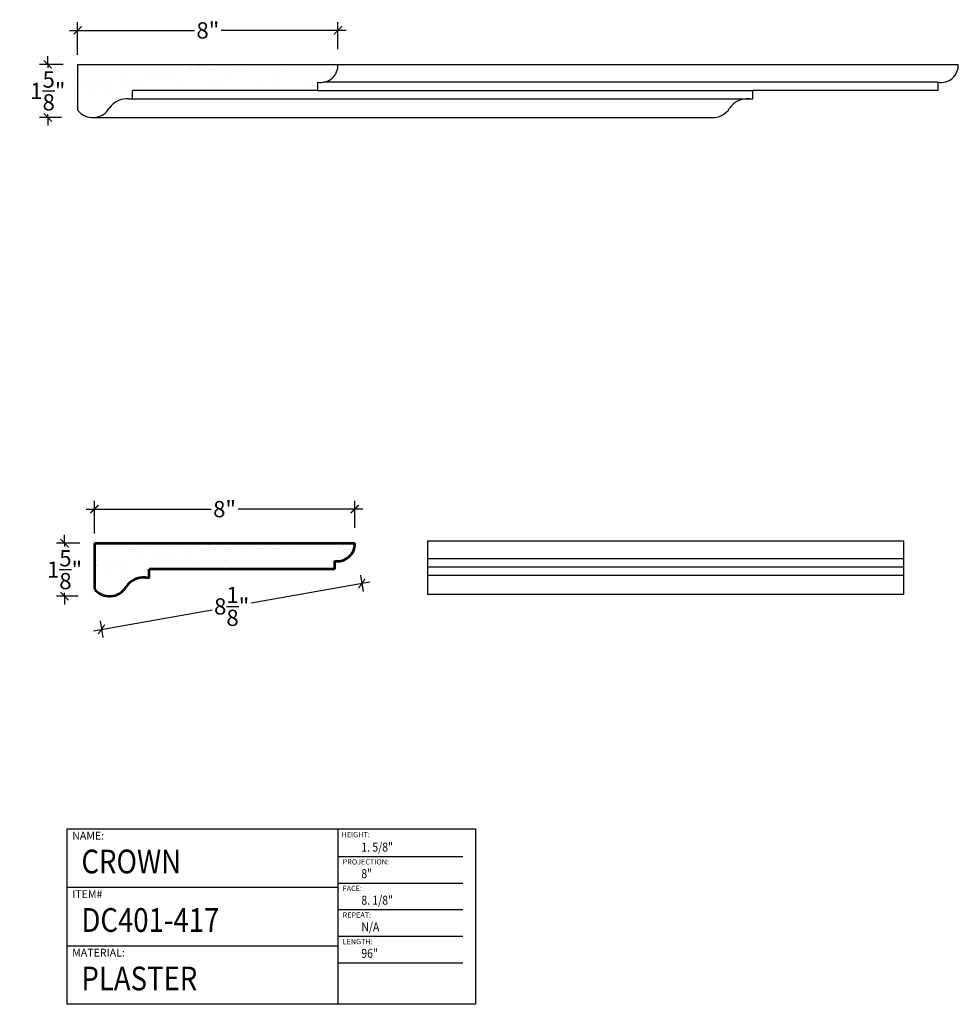
# Model space of a CAD drawing. Units: inches. Extents: x -129.6 to -100.8, y 233.3 to 263.6.
import ezdxf

# ---------------------------------------------------------------- set-up
doc = ezdxf.new("R2010")
doc.units = ezdxf.units.IN
doc.header["$MEASUREMENT"] = 0
for name, color, linetype in [('0 Dim', 7, 'Continuous'), ('OBJECT', 7, 'Continuous'), ('Text', 7, 'Continuous')]:
    doc.layers.add(name, color=color, linetype=linetype)
doc.layers.add('SIDEVIEW', color=7, linetype='Continuous', lineweight=53)
doc.styles.add('ARIAL', font='arial.ttf', dxfattribs={"width": 0.85})
doc.styles.add('NOTES 4', font='arial.ttf', dxfattribs={"height": 0.5})
doc.styles.get("Standard").update_dxf_attribs({"font": 'MTCORSVA.TTF'})
doc.dimstyles.new('DIM-4', dxfattribs={"dimtxt": 0.375, "dimasz": 0.25, "dimexe": 0.25, "dimexo": 1, "dimgap": 0.125, "dimtad": 0, "dimtih": 1, "dimtoh": 1, "dimdec": 4, "dimzin": 3, "dimdsep": 46, "dimlunit": 5, "dimtxsty": 'NOTES 4', "dimblk1": 'ARCHTICK', "dimblk2": 'ARCHTICK', "dimsah": 1, "dimcen": 0, "dimdle": 0.25, "dimclrd": 256, "dimclre": 256, "dimclrt": 256, "dimadec": 0, "dimazin": 0, "dimtfac": 1, "dimtdec": 4, "dimtix": 1, "dimtmove": 2, "dimatfit": 3, "dimldrblk": 'ARCHTICK', "dimfxl": 0, "dimtolj": 1, "dimtzin": 0, "dimlwd": -1, "dimlwe": -1, "dimarcsym": 0})

# ---------------------------------------------------------------- blocks, each defined once
blk = doc.blocks.new('Model Name')
at = {"style": 'ARIAL', "width": 0.85}
for tag, p in [('PATTERN_NAME', (132.9057, -213.0898)), ('ITEM#', (132.9057, -213.5898)), ('MATERIAL', (132.9057, -214.0898))]:
    blk.add_attdef(tag, p, '', height=0.2031, dxfattribs=at)
at = {"layer": 'Text', "color": 7, "char_height": 0.066406, "width": 8.595154, "attachment_point": 1}
for s, insert in [('{\\fSwis721 LtEx BT|b0|i0|c0|p34;\\C256;NAME:}', (132.8267, -212.7342)), ('{\\fSwis721 LtEx BT|b0|i0|c0|p34;\\C256;ITEM#}', (132.8267, -213.2342)), ('{\\fSwis721 LtEx BT|b0|i0|c0|p34;\\C256;MATERIAL:}', (132.8267, -213.7342))]:
    blk.add_mtext(s, dxfattribs=dict(at, insert=insert))
blk = doc.blocks.new('Layout sizes')
for p, q in [((6.6895, 1.3789), (7.8636, 1.3789)), ((6.6895, 1.1289), (7.8636, 1.1289)), ((6.6895, 0.8789), (7.8636, 0.8789)), ((6.6895, 0.6289), (7.8636, 0.6289)), ((6.6895, 0.3789), (7.8636, 0.3789))]:
    blk.add_line(p, q)
at = {"style": 'ARIAL', "width": 0.85}
for tag, p in [('HEIGHT:', (6.908, 1.4252)), ('PROJECTION:', (6.908, 1.1752)), ('FACE:', (6.908, 0.9252)), ('REPEAT:', (6.908, 0.6752)), ('LENGTH:', (6.908, 0.4252)), ('OTHER:', (6.908, 0.1752))]:
    blk.add_attdef(tag, p, '', height=0.0845, dxfattribs=at)
blk.add_attdef('OTHER', (6.7262, 0.2956), '', height=0.0625)
at = {"layer": 'Text', "color": 7, "char_height": 0.049805, "width": 6.446366, "attachment_point": 1}
for s, insert in [('{\\fSwis721 LtEx BT|b0|i0|c0|p34;\\C256;HEIGHT:}', (6.7216, 1.61)), ('{\\fSwis721 LtEx BT|b0|i0|c0|p34;\\C256;PROJECTION:}', (6.7323, 1.3537)), ('{\\fSwis721 LtEx BT|b0|i0|c0|p34;\\C256;FACE:}', (6.7323, 1.1037)), ('{\\fSwis721 LtEx BT|b0|i0|c0|p34;\\C256;REPEAT:}', (6.7323, 0.8537)), ('{\\fSwis721 LtEx BT|b0|i0|c0|p34;\\C256;LENGTH:}', (6.7323, 0.6037))]:
    blk.add_mtext(s, dxfattribs=dict(at, insert=insert))
blk = doc.blocks.new('_ArchTick')
at = {"color": 0, "linetype": 'ByBlock', "const_width": 0.15}
blk.add_lwpolyline([(-0.5, -0.5), (0.5, 0.5)], dxfattribs=at)
blk = doc.blocks.new('*D26')
at = {"layer": '0 Dim', "linetype": 'ByBlock'}
for p, q in [((-127.301, 247.782), (-127.301, 248.78)), ((-119.305, 247.953), (-119.305, 248.78))]:
    blk.add_line(p, q, dxfattribs=at)
at = {"layer": '0 Dim'}
for p, q in [((-127.551, 248.53), (-123.716, 248.53)), ((-119.055, 248.53), (-122.89, 248.53))]:
    blk.add_line(p, q, dxfattribs=at)
at = {"layer": '0 Dim', "linetype": 'ByBlock', "xscale": 0.25, "yscale": 0.25, "zscale": 0.25, "rotation": 180}
blk.add_blockref('_ArchTick', (-127.301, 248.53), dxfattribs=at)
at = {"layer": '0 Dim', "linetype": 'ByBlock', "xscale": 0.25, "yscale": 0.25, "zscale": 0.25}
blk.add_blockref('_ArchTick', (-119.305, 248.53), dxfattribs=at)
at = {"layer": '0 Dim', "linetype": 'ByBlock', "insert": (-123.303, 248.53), "char_height": 0.5, "attachment_point": 5, "style": 'NOTES 4'}
blk.add_mtext('\\A1;8"', dxfattribs=at)
blk = doc.blocks.new('*D27')
at = {"layer": '0 Dim'}
for p, q in [((-128.218, 247.486), (-128.218, 247.736)), ((-128.218, 247.486), (-128.218, 247.384)), ((-128.218, 245.854), (-128.218, 245.955)), ((-128.218, 245.854), (-128.218, 245.604))]:
    blk.add_line(p, q, dxfattribs=at)
at = {"layer": '0 Dim', "linetype": 'ByBlock'}
for p, q in [((-127.746, 247.486), (-128.468, 247.486)), ((-127.799, 245.854), (-128.468, 245.854))]:
    blk.add_line(p, q, dxfattribs=at)
at = {"layer": '0 Dim', "linetype": 'ByBlock', "xscale": 0.25, "yscale": 0.25, "zscale": 0.25}
for p, rotation in [((-128.218, 247.486), 270), ((-128.218, 245.854), 90)]:
    blk.add_blockref('_ArchTick', p, dxfattribs=dict(at, rotation=rotation))
at = {"layer": '0 Dim', "linetype": 'ByBlock', "insert": (-128.218, 246.67), "char_height": 0.5, "attachment_point": 5, "style": 'NOTES 4'}
blk.add_mtext('\\A1;1{\\H1.000000x;\\S5/8;}"', dxfattribs=at)
blk = doc.blocks.new('*D28')
for p, q in [((-118.84, 246.288), (-122.49, 245.645)), ((-127.329, 244.794), (-123.679, 245.436))]:
    blk.add_line(p, q)
at = {"linetype": 'ByBlock'}
for p, q in [((-119.132, 246.501), (-119.043, 245.999)), ((-127.128, 245.093), (-127.039, 244.591))]:
    blk.add_line(p, q, dxfattribs=at)
at = {"linetype": 'ByBlock', "xscale": 0.25, "yscale": 0.25, "zscale": 0.25}
for p, rotation in [((-119.087, 246.245), 9.985681772059953), ((-127.083, 244.837), 189.98568177206)]:
    blk.add_blockref('_ArchTick', p, dxfattribs=dict(at, rotation=rotation))
at = {"linetype": 'ByBlock', "insert": (-123.085, 245.541), "char_height": 0.5, "attachment_point": 5, "style": 'NOTES 4'}
blk.add_mtext('\\A1;8{\\H1.000000x;\\S1/8;}"', dxfattribs=at)
blk = doc.blocks.new('*D33')
at = {"layer": '0 Dim', "linetype": 'ByBlock'}
for p, q in [((-127.815, 262.488), (-127.815, 263.487)), ((-119.819, 262.659), (-119.819, 263.487))]:
    blk.add_line(p, q, dxfattribs=at)
at = {"layer": '0 Dim'}
for p, q in [((-128.065, 263.237), (-124.23, 263.237)), ((-119.569, 263.237), (-123.405, 263.237))]:
    blk.add_line(p, q, dxfattribs=at)
at = {"layer": '0 Dim', "linetype": 'ByBlock', "xscale": 0.25, "yscale": 0.25, "zscale": 0.25, "rotation": 180}
blk.add_blockref('_ArchTick', (-127.815, 263.237), dxfattribs=at)
at = {"layer": '0 Dim', "linetype": 'ByBlock', "xscale": 0.25, "yscale": 0.25, "zscale": 0.25}
blk.add_blockref('_ArchTick', (-119.819, 263.237), dxfattribs=at)
at = {"layer": '0 Dim', "linetype": 'ByBlock', "insert": (-123.817, 263.237), "char_height": 0.5, "attachment_point": 5, "style": 'NOTES 4'}
blk.add_mtext('\\A1;8"', dxfattribs=at)
blk = doc.blocks.new('*D34')
at = {"layer": '0 Dim'}
for p, q in [((-128.732, 262.192), (-128.732, 262.442)), ((-128.732, 262.192), (-128.732, 262.09)), ((-128.732, 260.56), (-128.732, 260.661)), ((-128.732, 260.56), (-128.732, 260.31))]:
    blk.add_line(p, q, dxfattribs=at)
at = {"layer": '0 Dim', "linetype": 'ByBlock'}
for p, q in [((-128.26, 262.192), (-128.982, 262.192)), ((-128.313, 260.56), (-128.982, 260.56))]:
    blk.add_line(p, q, dxfattribs=at)
at = {"layer": '0 Dim', "linetype": 'ByBlock', "xscale": 0.25, "yscale": 0.25, "zscale": 0.25}
for p, rotation in [((-128.732, 262.192), 270), ((-128.732, 260.56), 90)]:
    blk.add_blockref('_ArchTick', p, dxfattribs=dict(at, rotation=rotation))
at = {"layer": '0 Dim', "linetype": 'ByBlock', "insert": (-128.732, 261.376), "char_height": 0.5, "attachment_point": 5, "style": 'NOTES 4'}
blk.add_mtext('\\A1;1{\\H1.000000x;\\S5/8;}"', dxfattribs=at)

msp = doc.modelspace()

# ---------------------------------------------------------------- hatches: boundary and pattern name
at = {"layer": 'OBJECT', "linetype": 'ByBlock'}
h = msp.add_hatch(dxfattribs=at)
h.set_pattern_fill('AR-SAND', color=0, scale=0.5)
h.set_pattern_definition([(37.5, (-6.2975, 14.7062), (-0.0314967, 0.9634119), [0, -0.76, 0, -0.85, 0, -0.8125]), (7.5, (-6.2975, 14.7062), (0.8848884, 1.411073), [0, -0.41, 0, -0.685, 0, -0.2625]), (327.5, (-6.9125, 14.7062), (1.557071, 0.0028295), [0, -0.25, 0, -0.9, 0, -1.175]), (317.5, (-6.9125, 14.7062), (1.503063, 0.438838), [0, -0.125, 0, -0.59, 0, -0.675])])
h.paths.add_polyline_path([(-120.44436, 261.6411, 0.47936654), (-119.81936, 262.19206), (-127.8152, 262.19206), (-127.8152, 260.78424, 0.52789746), (-126.84393, 260.84793, -0.26359881), (-126.24459, 261.13842), (-126.13186, 261.13842), (-126.13186, 261.3911), (-120.44436, 261.3911)])
h = msp.add_hatch(dxfattribs=at)
h.set_pattern_fill('AR-SAND', color=0, scale=0.5)
h.set_pattern_definition([(37.5, (-5.78335, 0), (-0.0314967, 0.9634119), [0, -0.76, 0, -0.85, 0, -0.8125]), (7.5, (-5.7834, 0), (0.8848884, 1.411073), [0, -0.41, 0, -0.685, 0, -0.2625]), (327.5, (-6.39835, 0), (1.557071, 0.0028295), [0, -0.25, 0, -0.9, 0, -1.175]), (317.5, (-6.3984, 0), (1.503063, 0.438838), [0, -0.125, 0, -0.59, 0, -0.675])])
h.paths.add_polyline_path([(-119.93022, 246.93493, 0.47936654), (-119.30522, 247.48588), (-127.30106, 247.48588), (-127.30106, 246.07806, 0.52789746), (-126.32979, 246.14175, -0.26359881), (-125.73045, 246.43225), (-125.61772, 246.43225), (-125.61772, 246.68493), (-119.93022, 246.68493)])

# ---------------------------------------------------------------- linework, layer by layer
for p, q in [((-127.8152, 262.19206), (-119.81936, 262.19206)), ((-127.8152, 262.19206), (-127.8152, 260.78424)), ((-120.44436, 261.3911), (-126.13186, 261.3911)), ((-101.39222, 261.3911), (-107.07972, 261.3911)), ((-128.13646, 236.91155), (-119.8146, 236.91155)), ((-128.13646, 235.1147), (-119.8146, 235.1147))]:
    msp.add_line(p, q)
at = {"linetype": 'ByBlock'}
for p, q in [((-119.81936, 262.19206), (-105.37379, 262.19206)), ((-105.37379, 262.19206), (-100.76722, 262.19206)), ((-101.39222, 261.6411), (-120.26198, 261.6411)), ((-120.44436, 261.3911), (-107.07972, 261.3911)), ((-126.13186, 261.13842), (-107.19245, 261.13842)), ((-127.31276, 260.55972), (-108.26062, 260.55972)), ((-117.06861, 247.55395), (-102.43689, 247.55395)), ((-117.06861, 247.55395), (-117.06861, 245.92161)), ((-102.43689, 245.92161), (-102.43689, 247.55395)), ((-102.43689, 247.00299), (-117.06861, 247.00299)), ((-117.06861, 246.75299), (-102.43689, 246.75299)), ((-117.06861, 246.50031), (-102.43689, 246.50031)), ((-117.06861, 245.92161), (-102.43689, 245.92161))]:
    msp.add_line(p, q, dxfattribs=at)
for points in [[(-126.24459, 261.13842), (-126.13186, 261.13842), (-126.13186, 261.3911)], [(-107.19245, 261.13842), (-107.07972, 261.13842), (-107.07972, 261.3911)]]:
    msp.add_lwpolyline(points)
for centre, radius, start, end in [((-120.35317, 262.16763), 0.53437, 260.174288, 2.620288), ((-101.30103, 262.16763), 0.53437, 260.174288, 2.620288), ((-126.28789, 260.46425), 0.67556, 86.324779, 145.393525), ((-107.23576, 260.46425), 0.67556, 86.324779, 145.393525), ((-127.35132, 261.14787), 0.58942, 218.092613, 329.410451), ((-108.29918, 261.14787), 0.58942, 266.248468, 329.410451)]:
    msp.add_arc(centre, radius, start, end)
at = {"layer": '0 Dim', "linetype": 'ByBlock'}
for p, q in [((-120.44436, 261.6411), (-120.44436, 261.3911)), ((-101.39222, 261.6411), (-101.39222, 261.3911))]:
    msp.add_line(p, q, dxfattribs=at)
at = {"layer": 'OBJECT'}
msp.add_line((-119.8146, 233.31785), (-119.8146, 238.7084), dxfattribs=at)
msp.add_lwpolyline([(-128.13646, 238.7084), (-115.59513, 238.7084), (-115.59513, 233.31785), (-128.13646, 233.31785)], close=True, dxfattribs=at)
at = {"layer": 'SIDEVIEW'}
for p, q in [((-127.30106, 247.48588), (-119.30522, 247.48588)), ((-127.30106, 247.48588), (-127.30106, 246.07806)), ((-119.93022, 246.68493), (-125.61772, 246.68493))]:
    msp.add_line(p, q, dxfattribs=at)
at = {"layer": 'SIDEVIEW', "linetype": 'ByBlock'}
msp.add_line((-119.93022, 246.93493), (-119.93022, 246.68493), dxfattribs=at)
at = {"layer": 'SIDEVIEW'}
msp.add_lwpolyline([(-125.73045, 246.43225), (-125.61772, 246.43225), (-125.61772, 246.68493)], dxfattribs=at)
for centre, radius, start, end in [((-119.83903, 247.46145), 0.53437, 260.174288, 2.620288), ((-125.77375, 245.75807), 0.67556, 86.324779, 145.393525), ((-126.83718, 246.44169), 0.58942, 218.092613, 329.410451)]:
    msp.add_arc(centre, radius, start, end, dxfattribs=at)

# ---------------------------------------------------------------- block references
at = {"layer": 'OBJECT'}
for name, p, xscale, yscale, zscale, values in [('Model Name', (-605.32178, 1003.12056), 3.59369974841826, 3.59369974841826, 3.59369974841826, {'PATTERN_NAME': 'CROWN', 'ITEM#': 'DC401-417', 'MATERIAL': 'PLASTER'}), ('Layout sizes', (-141.65018, 233.35693), 3.264165953861653, 3.264165953861653, 3.264165953861653, {'HEIGHT:': '1. 5/8"', 'PROJECTION:': '8"', 'FACE:': '8. 1/8"', 'REPEAT:': 'N/A', 'LENGTH:': '96"'})]:
    msp.add_blockref(name, p, dxfattribs=dict(at, xscale=xscale, yscale=yscale, zscale=zscale)).add_auto_attribs(values)

# ---------------------------------------------------------------- dimensions: what is measured, and where the dimension line sits
at = {"linetype": 'ByBlock'}
dim = msp.add_aligned_dim(p1=(-119.30522, 247.48588), p2=(-127.30106, 246.07806), distance=1.2602, dimstyle='DIM-4', override={"dimpost": '"'}, dxfattribs=at)
dim.commit()
dim.dimension.update_dxf_attribs({"geometry": '*D28', "text_midpoint": (-123.08462, 245.54086)})
at = {"layer": '0 Dim', "linetype": 'ByBlock'}
for base, p1, p2, picture, middle in [((-119.81936, 263.23655), (-127.8152, 261.48815), (-119.81936, 261.65944), '*D33', (-123.81728, 263.23655)), ((-119.30522, 248.53037), (-127.30106, 246.78197), (-119.30522, 246.95326), '*D26', (-123.30314, 248.53037))]:
    dim = msp.add_linear_dim(base=base, p1=p1, p2=p2, dimstyle='DIM-4', override={"dimpost": '"'}, dxfattribs=at)
    dim.commit()
    dim.dimension.update_dxf_attribs({"geometry": picture, "text_midpoint": middle})
for base, p1, p2, picture, middle in [((-128.73185, 262.19206), (-127.31276, 260.55972), (-127.26009, 262.19206), '*D34', (-128.73185, 261.37589)), ((-128.21771, 247.48588), (-126.79862, 245.85354), (-126.74595, 247.48588), '*D27', (-128.21771, 246.66971))]:
    dim = msp.add_linear_dim(base=base, p1=p1, p2=p2, angle=90, dimstyle='DIM-4', override={"dimpost": '"'}, dxfattribs=at)
    dim.commit()
    dim.dimension.update_dxf_attribs({"geometry": picture, "text_midpoint": middle})

doc.saveas('drawing.dxf')
